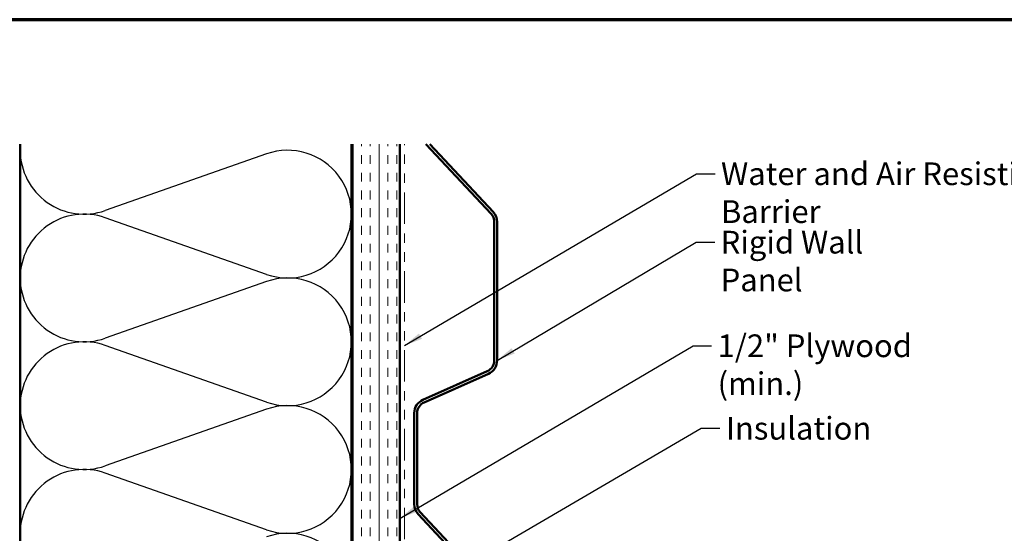
# Model space of a CAD drawing. Units: inches. Extents: x 0.6 to 33.4, y 0.6 to 21.4.
# Drawn here: x 10.8 to 21.2, y 16 to 21.4 of the extents above; entities that cross this region are included whole.
import ezdxf

# ---------------------------------------------------------------- set-up
doc = ezdxf.new("R2010")
doc.units = ezdxf.units.IN
doc.header["$LTSCALE"] = 2
doc.header["$MEASUREMENT"] = 0
doc.linetypes.add('DOUBLE_DASH_CHAIN', pattern=[1.2403, 0.6614, -0.0827, 0.1654, -0.0827, 0.1654, -0.0827])
for name, color, linetype, lineweight in [('Border (ANSI)', 7, 'Continuous', 70), ('Hatch (ANSI)', 7, 'Continuous', 18), ('Sketch Geometry (ANSI)', 7, 'Continuous', 25), ('Symbol (ANSI)', 7, 'Continuous', 25), ('Visible (ANSI)', 7, 'Continuous', 50)]:
    doc.layers.add(name, color=color, linetype=linetype, lineweight=lineweight)
doc.styles.add('Note Text (ANSI)', font='tahoma.ttf')
doc.dimstyles.new('Default (ANSI)$7', dxfattribs={"dimscale": 2, "dimtxt": 0.12, "dimasz": 0.098425, "dimexe": 0.125, "dimexo": 0.0625, "dimgap": 0.031496, "dimtad": 0, "dimtih": 1, "dimtoh": 1, "dimrnd": 1e-08, "dimzin": 4, "dimdsep": 46, "dimtxsty": 'Note Text (ANSI)', "dimcen": 0.09, "dimdle": 0.393701, "dimclrd": 256, "dimclre": 256, "dimclrt": 256, "dimadec": 0, "dimazin": 1, "dimtfac": 1, "dimtofl": 0, "dimtmove": 0, "dimatfit": 3, "dimfxl": 0, "dimtolj": 1, "dimtzin": 4, "dimlwd": -1, "dimlwe": -1, "dimarcsym": 0})

# ---------------------------------------------------------------- blocks, each defined once
blk = doc.blocks.new('Borders ATAS A Border')
at = {"layer": 'Border (ANSI)'}
blk.add_line((16.7, 10.7), (0.3, 10.7), dxfattribs=at)

msp = doc.modelspace()

# ---------------------------------------------------------------- hatches: boundary and pattern name
at = {"layer": 'Hatch (ANSI)', "true_color": 0x804000}
h = msp.add_hatch(dxfattribs=at)
h.set_pattern_fill('INSUL', color=36, scale=0.75, angle=90, style=0)
h.paths.add_polyline_path([(14.34312, 20.08454), (14.34312, 5.0389), (14.84312, 5.0389), (14.84312, 20.08454)])

# ---------------------------------------------------------------- linework, layer by layer
at = {"layer": 'Sketch Geometry (ANSI)', "color": 150, "true_color": 0x0080ff}
for p, q in [((13.4342, 19.98068), (11.73204, 19.38213)), ((13.4342, 18.70713), (11.73204, 19.30568)), ((13.4342, 18.63068), (11.73204, 18.03213)), ((13.4342, 17.35713), (11.73204, 17.95568)), ((13.4342, 17.28068), (11.73204, 16.68213)), ((13.4342, 16.00713), (11.73204, 16.60568))]:
    msp.add_line(p, q, dxfattribs=at)
for centre, start, end in [((11.50812, 20.0189), 180, 289.373902), ((13.65812, 19.3439), 250.626098, 109.373902), ((11.50812, 18.6689), 70.626098, 180), ((11.50812, 18.6689), 180, 289.373902), ((13.65812, 17.9939), 250.626098, 109.373902), ((11.50812, 17.3189), 70.626098, 180), ((11.50812, 17.3189), 180, 289.373902), ((13.65812, 16.6439), 250.626098, 109.373902), ((11.50812, 15.9689), 70.626098, 180), ((13.65812, 15.2939), 250.626098, 109.373902)]:
    msp.add_arc(centre, 0.675, start, end, dxfattribs=at)
at = {"layer": 'Visible (ANSI)', "color": 150, "true_color": 0x0080ff}
for p, q in [((10.83312, 10.5689), (10.83312, 20.08454)), ((14.33312, 20.08454), (14.33312, 10.5689))]:
    msp.add_line(p, q, dxfattribs=at)
at = {"layer": 'Visible (ANSI)', "color": 36, "true_color": 0x804000}
for p, q in [((14.34312, 5.5389), (14.34312, 20.08454)), ((14.84312, 20.08454), (14.84312, 5.0389))]:
    msp.add_line(p, q, dxfattribs=at)
at = {"layer": 'Visible (ANSI)', "color": 30, "linetype": 'DOUBLE_DASH_CHAIN', "lineweight": 18, "ltscale": 0.252218, "true_color": 0xff8000}
for p, q in [((14.85312, 20.08454), (14.85312, 5.0689)), ((14.89312, 5.0689), (14.89312, 20.08454))]:
    msp.add_line(p, q, dxfattribs=at)
at = {"layer": 'Visible (ANSI)', "color": 5, "true_color": 0x0000ff}
for p, q in [((15.80854, 19.34633), (15.12014, 20.08454)), ((15.83048, 19.36679), (15.16116, 20.08454)), ((15.84212, 17.79779), (15.84212, 19.26108)), ((15.87212, 17.79779), (15.87212, 19.26108)), ((15.08907, 17.38134), (15.76796, 17.6836)), ((15.10127, 17.35393), (15.78016, 17.65619)), ((14.99712, 16.27752), (14.99712, 17.23974)), ((15.02712, 16.27752), (15.02712, 17.23974)), ((15.80854, 15.34633), (15.03876, 16.17181)), ((15.83048, 15.36679), (15.0607, 16.19227))]:
    msp.add_line(p, q, dxfattribs=at)
for centre, radius, start, end in [((15.71712, 19.26108), 0.155, 0, 43), ((15.71712, 19.26108), 0.125, 0, 43), ((15.71712, 17.79779), 0.125, 294, 0), ((15.71712, 17.79779), 0.155, 294, 0), ((15.15212, 17.23974), 0.155, 114, 180), ((15.15212, 17.23974), 0.125, 114, 180), ((15.15212, 16.27752), 0.155, 180, 223), ((15.15212, 16.27752), 0.125, 180, 223)]:
    msp.add_arc(centre, radius, start, end, dxfattribs=at)

# ---------------------------------------------------------------- block references
at = {"xscale": 2, "yscale": 2, "zscale": 2}
msp.add_blockref('Borders ATAS A Border', (0, 0), dxfattribs=at)

# ---------------------------------------------------------------- texts
at = {"layer": 'Symbol (ANSI)', "char_height": 0.24, "attachment_point": 1, "style": 'Note Text (ANSI)'}
for s, insert, width in [('{Water and Air Resistive Barrier}', (18.23763, 19.89078), 4.4648948), ('{Rigid Wall Panel}', (18.23368, 19.16759), 2.3369855), ('{1/2" Plywood (min.)}', (18.20178, 18.07194), 2.9218152), ('{Insulation}', (18.28886, 17.19955), 1.4361102)]:
    msp.add_mtext(s, dxfattribs=dict(at, insert=insert, width=width))

# ---------------------------------------------------------------- leaders
at = {"layer": 'Symbol (ANSI)', "annotation_type": 0, "has_hookline": 1, "hookline_direction": 0}
for points, text_width in [([(14.89312, 17.95348), (17.97779, 19.77078), (18.17464, 19.77078)], 4.45958), ([(15.87212, 17.79779), (17.97384, 19.04759), (18.17069, 19.04759)], 2.2904), ([(14.84312, 16.12646), (17.94194, 17.95194), (18.13879, 17.95194)], 2.86872), ([(12.26817, 13.71715), (18.02902, 17.07955), (18.22587, 17.07955)], 1.40083)]:
    msp.add_leader(points, dimstyle='Default (ANSI)$7', override={"dimtad": 0}, dxfattribs=dict(at, text_width=text_width))

doc.saveas('drawing.dxf')
